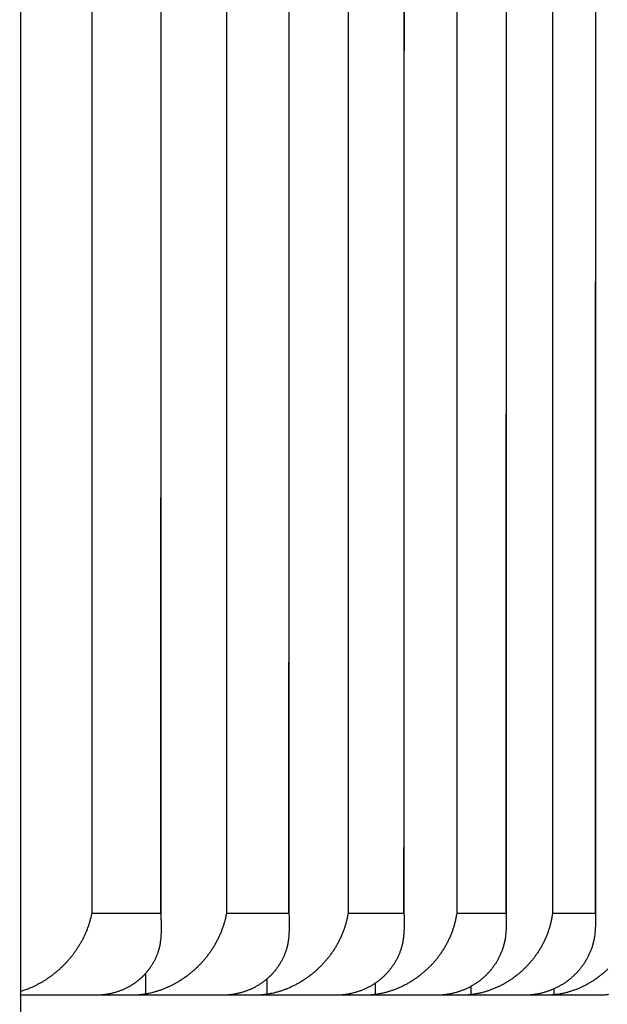
# Model space of a CAD drawing. Extents: x 42 to 1162, y 107 to 414.
# Drawn here: x 705 to 706, y 260 to 262 of the extents above; entities that cross this region are included whole.
import ezdxf

# ---------------------------------------------------------------- set-up
doc = ezdxf.new("R2010")
doc.units = 0
doc.header["$MEASUREMENT"] = 0
doc.header["$PDMODE"] = 2
doc.header["$PDSIZE"] = -0.01
doc.layers.add('1', color=7, linetype='Continuous')
doc.layers.add('204', color=7, linetype='Continuous')
doc.styles.get("Standard").update_dxf_attribs({"font": 'monotxt.shx'})
doc.dimstyles.new('DSTYLE1', dxfattribs={"dimtxt": 2.5, "dimasz": 3, "dimexe": 1, "dimexo": 1, "dimgap": 1, "dimtad": 1, "dimdec": 3, "dimrnd": 0.01, "dimzin": 11, "dimdsep": 46, "dimtxsty": 'STANDARD', "dimcen": 0.09, "dimadec": 0, "dimazin": 0, "dimtp": 0.1, "dimtm": 0.1, "dimtfac": 1, "dimtdec": 3, "dimtofl": 0, "dimtmove": 2, "dimatfit": 3, "dimfxl": 1, "dimtolj": 1, "dimtzin": 0, "dimarcsym": 0})
doc.dimstyles.new('DSTYLE6', dxfattribs={"dimtxt": 2.5, "dimasz": 3, "dimexe": 1, "dimexo": 1, "dimgap": 1, "dimtad": 1, "dimdec": 3, "dimrnd": 0.1, "dimzin": 11, "dimdsep": 46, "dimtxsty": 'STANDARD', "dimcen": 0.09, "dimadec": 0, "dimazin": 0, "dimtp": 0.1, "dimtm": 0.1, "dimtfac": 1, "dimtdec": 3, "dimtofl": 0, "dimtmove": 2, "dimatfit": 3, "dimfxl": 1, "dimtolj": 1, "dimtzin": 0, "dimarcsym": 0})

# ---------------------------------------------------------------- blocks, each defined once
blk = doc.blocks.new('*D84')
at = {"layer": '1', "color": 0, "linetype": 'Continuous', "lineweight": -2}
for p, q in [((631.1908, 271.2969), (631.1908, 188.5273)), ((710.9408, 232.8469), (710.9408, 188.5273)), ((634.1908, 189.5273), (707.9408, 189.5273))]:
    blk.add_line(p, q, dxfattribs=at)
at = {"layer": '1', "color": 0, "linetype": 'Continuous'}
for points in [[(634.1908, 190.0273), (634.1908, 189.0273), (631.1908, 189.5273)], [(707.9408, 190.0273), (707.9408, 189.0273), (710.9408, 189.5273)]]:
    blk.add_solid(points, dxfattribs=at)
at = {"layer": 'Defpoints', "color": 0, "linetype": 'Continuous'}
for p in [(631.1908, 272.2969), (710.9408, 233.8469), (710.9408, 189.5273)]:
    blk.add_point(p, dxfattribs=at)
at = {"layer": '1', "color": 0, "linetype": 'Continuous', "insert": (671.0658, 191.7773), "char_height": 2.5, "attachment_point": 5}
blk.add_mtext('\\A1;79.8', dxfattribs=at)
blk = doc.blocks.new('*D85')
at = {"layer": '1', "color": 0, "linetype": 'Continuous', "lineweight": -2}
for p, q in [((631.1908, 271.2969), (631.1908, 194.3827)), ((707.4408, 227.6319), (707.4408, 194.3827)), ((634.1908, 195.3827), (704.4408, 195.3827))]:
    blk.add_line(p, q, dxfattribs=at)
at = {"layer": '1', "color": 0, "linetype": 'Continuous'}
for points in [[(634.1908, 195.8827), (634.1908, 194.8827), (631.1908, 195.3827)], [(704.4408, 195.8827), (704.4408, 194.8827), (707.4408, 195.3827)]]:
    blk.add_solid(points, dxfattribs=at)
at = {"layer": 'Defpoints', "color": 0, "linetype": 'Continuous'}
for p in [(631.1908, 272.2969), (707.4408, 228.6319), (707.4408, 195.3827)]:
    blk.add_point(p, dxfattribs=at)
at = {"layer": '1', "color": 0, "linetype": 'Continuous', "insert": (669.3158, 197.6327), "char_height": 2.5, "attachment_point": 5}
blk.add_mtext('\\A1;76.3', dxfattribs=at)

msp = doc.modelspace()

# ---------------------------------------------------------------- linework, layer by layer
at = {"layer": '204', "color": 3, "linetype": 'Continuous'}
for p, q in [((705.1515, 273.19693), (705.1515, 260.29693)), ((705.31949, 273.19693), (705.31949, 260.29693)), ((705.47947, 273.19693), (705.47947, 260.29693)), ((705.63149, 273.19693), (705.63149, 260.29693)), ((705.77557, 273.19693), (705.77557, 260.29693)), ((705.91176, 273.19693), (705.91176, 260.29693)), ((706.04007, 273.19693), (706.04007, 260.29693)), ((706.16055, 273.19693), (706.16055, 260.29693)), ((706.27321, 273.19693), (706.27321, 260.29693)), ((706.37808, 273.19693), (706.37808, 260.29693)), ((705.1515, 260.29693), (705.31949, 260.29693)), ((705.47947, 260.29693), (705.63149, 260.29693)), ((705.77557, 260.29693), (705.91176, 260.29693)), ((706.04007, 260.29693), (706.16055, 260.29693)), ((706.27321, 260.29693), (706.37808, 260.29693)), ((705.2824, 260.14997), (705.2824, 260.09989)), ((705.57795, 260.1366), (705.57795, 260.09933)), ((705.84195, 260.12647), (705.84195, 260.09883)), ((706.07465, 260.11857), (706.07465, 260.09839)), ((706.27625, 260.11234), (706.27625, 260.09801)), ((705.15831, 260.09693), (704.97687, 260.09693)), ((705.2476, 260.09693), (705.15831, 260.09693)), ((705.46635, 260.09693), (705.2476, 260.09693)), ((705.54667, 260.09693), (705.46635, 260.09693)), ((705.74271, 260.09693), (705.54667, 260.09693)), ((705.81417, 260.09693), (705.74271, 260.09693)), ((705.98765, 260.09693), (705.81417, 260.09693)), ((706.05033, 260.09693), (705.98765, 260.09693)), ((706.2014, 260.09693), (706.05033, 260.09693)), ((706.25538, 260.09693), (706.2014, 260.09693)), ((706.38413, 260.09693), (706.25538, 260.09693))]:
    msp.add_line(p, q, dxfattribs=at)
for points in [[(707.00268, 271.90641, 0), (707.00268, 272.46518)], [(707.00261, 260.61913, 0.0000002), (707.00261, 260.9414, 0.0000002), (707.00262, 261.26368, 0.0000002), (707.00262, 261.58599, 0.0000002), (707.00263, 261.90831, 0.0000002), (707.00263, 262.23065, 0.0000002), (707.00264, 262.553, 0.0000002), (707.00264, 262.87538, 0.0000002), (707.00264, 263.19776, 0.0000002), (707.00265, 263.52017, 0.0000001), (707.00265, 263.84259, 0.0000001), (707.00265, 264.16502, 0.0000001), (707.00265, 264.48746, 0.0000001), (707.00266, 264.80992, 0.0000001), (707.00266, 265.1324, 0.0000001), (707.00266, 265.45488, 0.0000001), (707.00266, 265.77738, 0.0000001), (707.00266, 266.09989, 0.0000001), (707.00267, 266.4224, 0.0000001), (707.00267, 266.74493, 0.0000001), (707.00267, 267.06748, 0.0000001), (707.00267, 267.39002, 0.0000001), (707.00267, 267.71257, 0.0000001), (707.00267, 268.03515, 0.0000001), (707.00267, 268.35776, 0.0000001), (707.00267, 268.6803, 0.0000001), (707.00267, 269.00272, 0), (707.00268, 269.32548, 0), (707.00268, 269.64874, 0), (707.00268, 269.97069, 0), (707.00268, 270.29072, 0), (707.00268, 270.61591)], [(706.93907, 260.619, 0.0000005), (706.93908, 260.94111, 0.0000005), (706.93909, 261.26326, 0.0000005), (706.9391, 261.58543, 0.0000005), (706.93911, 261.90763, 0.0000005), (706.93912, 262.22987, 0.0000004), (706.93913, 262.55213, 0.0000004), (706.93914, 262.87441, 0.0000004), (706.93915, 263.19672, 0.0000004), (706.93916, 263.51906, 0.0000004), (706.93917, 263.84143, 0.0000004), (706.93917, 264.16381, 0.0000004), (706.93918, 264.48622, 0.0000003), (706.93919, 264.80865, 0.0000003), (706.93919, 265.1311, 0.0000003), (706.9392, 265.45358, 0.0000003), (706.9392, 265.77607, 0.0000003), (706.93921, 266.09858, 0.0000003), (706.93921, 266.42111, 0.0000003), (706.93921, 266.74366, 0.0000002), (706.93922, 267.06622, 0.0000002), (706.93922, 267.3888, 0.0000002), (706.93922, 267.71138, 0.0000002), (706.93923, 268.034, 0.0000002), (706.93923, 268.35666, 0.0000002), (706.93923, 268.67925, 0.0000002), (706.93923, 269.00173, 0.0000001), (706.93924, 269.32455, 0.0000001), (706.93924, 269.64787, 0.0000001), (706.93924, 269.96989, 0.0000001), (706.93924, 270.28999, 0.0000001), (706.93924, 270.61526, 0.0000001), (706.93924, 270.94813, 0.0000001), (706.93924, 271.26066, 0), (706.93924, 271.5432, 0), (706.93925, 271.90607)], [(704.97933, 254.47695, 0.0000004), (704.97933, 254.95695, 0.0000003), (704.97933, 255.43694, 0.0000004), (704.97932, 255.91694, 0.0000007), (704.97932, 256.39694, 0.0000009), (704.97932, 256.87694, 0.0000011), (704.97931, 257.35694, 0.0000012), (704.9793, 257.83694, 0.0000014), (704.97929, 258.31694, 0.0000016), (704.97927, 258.79694, 0.0000018), (704.97925, 259.27694, 0.000002), (704.97923, 259.75694, 0.0000022), (704.9792, 260.23694, 0.0000024), (704.97917, 260.71694, 0.0000026), (704.97913, 261.19693, 0.0000027), (704.97909, 261.67693, 0.0000029), (704.97904, 262.15693, 0.0000031), (704.97899, 262.63693, 0.0000033), (704.97892, 263.11693, 0.0000035), (704.97885, 263.59693, 0.0000037), (704.97878, 264.07694, 0.0000039), (704.97869, 264.55693, 0.0000041), (704.9786, 265.03692, 0.0000043), (704.9785, 265.51693, 0.0000045), (704.97839, 265.997, 0.0000046), (704.97828, 266.47693, 0.0000048), (704.97815, 266.95669, 0.000005), (704.97801, 267.43693, 0.0000053), (704.97786, 267.91791, 0.0000053), (704.9777, 268.39693, 0.0000051), (704.97754, 268.8731, 0.0000059)], [(706.56493, 270.94642, 0.0000024), (706.56489, 271.25917, 0.0000008), (706.56485, 271.54192, 0.0000034)], [(706.56469, 272.46442, 0.0000028), (706.56455, 273.19694, 0.0000015)], [(704.97696, 270.31693, 0.0000016), (704.97678, 270.7372, 0.0000086)], [(706.37855, 271.25867, 0.0000011), (706.37849, 271.54149, 0.0000047)], [(706.37827, 272.46423, 0.000004), (706.37807, 273.19694, 0.0000021)], [(706.16118, 271.25818, 0.0000015), (706.1611, 271.54107, 0.0000062)], [(704.97607, 272.10825, 0.0000077), (704.97546, 273.19694, 0.000004)], [(706.1608, 272.46403, 0.0000052), (706.16055, 273.19694, 0.0000028)], [(705.91268, 270.94471, 0.0000056), (705.91258, 271.25768, 0.0000019), (705.91248, 271.54064, 0.0000079)], [(706.56461, 260.61851, 0.0000026), (706.56467, 260.94017, 0.0000026), (706.56473, 261.2619, 0.0000026), (706.56479, 261.5837, 0.0000026), (706.56484, 261.90556, 0.0000026), (706.56489, 262.22748, 0.0000026), (706.56493, 262.54946, 0.0000026), (706.56498, 262.87149, 0.0000026), (706.56501, 263.19359, 0.0000026), (706.56505, 263.51574, 0.0000026), (706.56508, 263.83794, 0.0000026), (706.56511, 264.16019, 0.0000026), (706.56513, 264.4825, 0.0000026), (706.56516, 264.80485, 0.0000026), (706.56518, 265.12724, 0.0000026), (706.56519, 265.44969, 0.0000026), (706.5652, 265.77217, 0.0000026), (706.56521, 266.09469, 0.0000026), (706.56522, 266.41726, 0.0000026), (706.56522, 266.73986, 0.0000026), (706.56522, 267.0625, 0.0000026), (706.56521, 267.38516, 0.0000026), (706.5652, 267.70785, 0.0000026), (706.56519, 268.03059, 0.0000026), (706.56518, 268.3534, 0.0000026), (706.56516, 268.67614, 0.0000026), (706.56513, 268.99878, 0.0000026), (706.56511, 269.32178, 0.0000026), (706.56508, 269.64529, 0.0000026), (706.56505, 269.96751, 0.0000024), (706.56501, 270.28782, 0.0000026), (706.56498, 270.61331, 0.0000031)], [(706.37807, 260.29692), (706.37816, 260.61835, 0.0000036), (706.37825, 260.93986, 0.0000036), (706.37833, 261.26145, 0.0000036), (706.37841, 261.58312, 0.0000036), (706.37848, 261.90486, 0.0000036), (706.37855, 262.22668, 0.0000036), (706.37861, 262.54857, 0.0000036), (706.37867, 262.87052, 0.0000036), (706.37873, 263.19254, 0.0000036), (706.37878, 263.51463, 0.0000036), (706.37882, 263.83678, 0.0000036), (706.37886, 264.15899, 0.0000036), (706.3789, 264.48126, 0.0000036), (706.37893, 264.80358, 0.0000036), (706.37895, 265.12596, 0.0000036), (706.37897, 265.44839, 0.0000036), (706.37899, 265.77087, 0.0000036), (706.379, 266.0934, 0.0000036), (706.37901, 266.41597, 0.0000036), (706.37901, 266.73859, 0.0000036), (706.37901, 267.06125, 0.0000036), (706.379, 267.38395, 0.0000036), (706.37899, 267.70668, 0.0000036), (706.37897, 268.02946, 0.0000036), (706.37895, 268.35231, 0.0000036), (706.37893, 268.6751, 0.0000036), (706.3789, 268.9978, 0.0000036), (706.37886, 269.32086, 0.0000037)], [(706.16055, 260.29692), (706.16067, 260.61819, 0.0000048), (706.16078, 260.93955, 0.0000048), (706.16089, 261.261, 0.0000048), (706.16099, 261.58254, 0.0000048), (706.16109, 261.90417, 0.0000048), (706.16118, 262.22588, 0.0000048), (706.16126, 262.54768, 0.0000048), (706.16134, 262.86955, 0.0000048), (706.16141, 263.1915, 0.0000048), (706.16148, 263.51352, 0.0000048), (706.16154, 263.83562, 0.0000048), (706.16159, 264.15778, 0.0000048), (706.16163, 264.48001, 0.0000048), (706.16167, 264.80231, 0.0000048), (706.16171, 265.12467, 0.0000048), (706.16174, 265.44709, 0.0000048), (706.16176, 265.76957, 0.0000048), (706.16177, 266.0921, 0.0000048), (706.16178, 266.41469, 0.0000048), (706.16179, 266.73732, 0.0000048), (706.16178, 267.06001, 0.0000048), (706.16177, 267.38274, 0.0000048), (706.16176, 267.7055, 0.0000048)], [(705.91177, 260.29692), (705.91193, 260.61803, 0.0000062), (705.91207, 260.93924, 0.0000061), (705.91221, 261.26055, 0.0000061), (705.91234, 261.58196, 0.0000061), (705.91246, 261.90348, 0.0000061), (705.91258, 262.22508, 0.0000061), (705.91268, 262.54679, 0.0000061), (705.91278, 262.86857, 0.0000061), (705.91287, 263.19045, 0.0000061), (705.91296, 263.51241, 0.0000061), (705.91303, 263.83445, 0.0000061), (705.9131, 264.15658, 0.0000061), (705.91316, 264.47877, 0.0000061), (705.91321, 264.80104, 0.0000061), (705.91325, 265.12339, 0.0000061), (705.91329, 265.44579, 0.0000061), (705.91331, 265.76827, 0.0000061), (705.91333, 266.09081, 0.0000061), (705.91335, 266.4134, 0.0000061), (705.91335, 266.73606, 0.0000061)], [(705.63148, 260.29692), (705.63167, 260.61786, 0.0000078), (705.63185, 260.93892, 0.0000078), (705.63203, 261.2601, 0.0000078), (705.63219, 261.58139, 0.0000078), (705.63235, 261.90279, 0.0000077), (705.63249, 262.22429, 0.0000077), (705.63263, 262.5459, 0.0000077), (705.63275, 262.8676, 0.0000077), (705.63286, 263.18941, 0.0000077), (705.63297, 263.5113, 0.0000077), (705.63306, 263.83329, 0.0000077), (705.63315, 264.15537, 0.0000077), (705.63322, 264.47753, 0.0000077), (705.63329, 264.79978, 0.0000077), (705.63334, 265.1221, 0.0000077), (705.63339, 265.4445, 0.0000077), (705.63342, 265.76697, 0.0000077)], [(705.3195, 260.29692), (705.31974, 260.6177, 0.0000094), (705.31996, 260.93861, 0.0000094), (705.32017, 261.25965, 0.0000094), (705.32037, 261.58081, 0.0000094), (705.32056, 261.90209, 0.0000094), (705.32073, 262.22349, 0.0000094), (705.32089, 262.54501, 0.0000094), (705.32104, 262.86663, 0.0000094), (705.32118, 263.18836, 0.0000093), (705.32131, 263.51019, 0.0000093), (705.32142, 263.83213, 0.0000093), (705.32153, 264.15416, 0.0000093), (705.32162, 264.47629, 0.0000093), (705.32169, 264.79851, 0.0000093), (705.32176, 265.12081, 0.0000093)], [(705.15148, 260.29692), (705.15071, 260.29302, -0.0044836), (705.14988, 260.28914, -0.0045281), (705.14897, 260.28529, -0.0045187), (705.148, 260.28146, -0.0044509), (705.14696, 260.27765, -0.0044053), (705.14586, 260.27387, -0.0043647), (705.14469, 260.27011, -0.0043273), (705.14346, 260.26638, -0.00428), (705.14217, 260.26267, -0.0042406), (705.14081, 260.25899, -0.0041956), (705.1394, 260.25534, -0.0041572), (705.13792, 260.25171, -0.0041127), (705.13639, 260.24811, -0.004075), (705.1348, 260.24455, -0.0040318), (705.13316, 260.24101, -0.0039956), (705.13146, 260.2375, -0.0039546), (705.12971, 260.23402, -0.0039191), (705.1279, 260.23057, -0.0038777), (705.12604, 260.22716, -0.0038477), (705.12414, 260.22377, -0.0038185), (705.12218, 260.22042, -0.0038013), (705.12017, 260.21711, -0.0037888), (705.11812, 260.21382, -0.0037776), (705.11601, 260.21057, -0.0037629), (705.11386, 260.20736, -0.0037514), (705.11166, 260.20418, -0.0037381), (705.10942, 260.20103, -0.0037272), (705.10713, 260.19792, -0.0037146), (705.1048, 260.19485, -0.0037044), (705.10242, 260.19181, -0.0036926), (705.1, 260.18881, -0.0036831), (705.09753, 260.18585, -0.0036723), (705.09503, 260.18293, -0.0036637), (705.09248, 260.18004, -0.0036539), (705.08989, 260.17719, -0.0036462), (705.08726, 260.17438, -0.0036375), (705.08459, 260.17162, -0.0036307), (705.08188, 260.16889, -0.0036231), (705.07913, 260.1662, -0.0036178), (705.07634, 260.16355, -0.0036134), (705.07352, 260.16095, -0.0036114), (705.07066, 260.15839, -0.0036105), (705.06777, 260.15587, -0.0036116), (705.06484, 260.15339, -0.0036136), (705.06188, 260.15096, -0.0036177), (705.05888, 260.14857, -0.003623), (705.05585, 260.14623, -0.0036299), (705.05279, 260.14394, -0.0036383), (705.0497, 260.14169, -0.0036484), (705.04658, 260.13949, -0.0036606), (705.04344, 260.13734, -0.0036729), (705.04026, 260.13524, -0.0036859), (705.03706, 260.13319, -0.0037044), (705.03383, 260.13119, -0.003729), (705.03057, 260.12924, -0.0037389), (705.0273, 260.12734, -0.0037381), (705.024, 260.1255, -0.0037912), (705.02067, 260.12371, -0.0038894), (705.01731, 260.12197, -0.0037937), (705.01395, 260.12028, -0.0035486), (705.01059, 260.11867, -0.0039238), (705.00716, 260.11708, -0.0046923), (705.00362, 260.11553, -0.0035772), (705.00029, 260.1141, -0.0012295), (704.99727, 260.11284, -0.0050653), (704.99336, 260.11135, -0.0088017), (704.9873, 260.10922, -0.0043352), (704.97934, 260.10653, -0.0023023)], [(705.3195, 260.29692), (705.31997, 260.28703, -0.002777), (705.32031, 260.27778, -0.0032239), (705.32049, 260.26922, -0.0037139), (705.32054, 260.26128, -0.0041167), (705.32046, 260.25392, -0.0046206), (705.32024, 260.2471, -0.0051551), (705.31991, 260.24078, -0.0057767), (705.31945, 260.23492, -0.0063364), (705.31889, 260.22948, -0.0069744), (705.31821, 260.22443, -0.0074966), (705.31743, 260.21972, -0.0080417), (705.31655, 260.21531, -0.0083467), (705.31557, 260.21118, -0.0085993), (705.3145, 260.20726, -0.0085004), (705.31335, 260.20353, -0.0082395), (705.31212, 260.19995, -0.007491), (705.31081, 260.19648, -0.0067642), (705.30943, 260.19308, -0.0058627), (705.30798, 260.18972, -0.0054804), (705.30646, 260.18642, -0.0056312), (705.30487, 260.18317, -0.0057095), (705.30322, 260.17996, -0.0057026), (705.3015, 260.17681, -0.0057175), (705.29972, 260.17371, -0.005747), (705.29787, 260.17066, -0.0057711), (705.29595, 260.16766, -0.0057831), (705.29397, 260.16472, -0.0057963), (705.29193, 260.16182, -0.0058052), (705.28982, 260.15898, -0.0058127), (705.28765, 260.15619, -0.0058144), (705.28541, 260.15346, -0.0058147), (705.28312, 260.15078, -0.0058104), (705.28076, 260.14816, -0.0058038), (705.27834, 260.14559, -0.0057924), (705.27586, 260.14308, -0.0057805), (705.27332, 260.14062, -0.0057692), (705.27072, 260.13822, -0.0057591), (705.26806, 260.13587, -0.0057539), (705.26535, 260.13359, -0.005747), (705.26257, 260.13136, -0.0057419), (705.25975, 260.1292, -0.0057352), (705.25687, 260.1271, -0.0057319), (705.25393, 260.12506, -0.0057259), (705.25094, 260.12308, -0.0057237), (705.2479, 260.12117, -0.0057182), (705.24481, 260.11933, -0.0057171), (705.24167, 260.11755, -0.005712), (705.23848, 260.11584, -0.0057117), (705.23525, 260.1142, -0.0057067), (705.23196, 260.11263, -0.0057068), (705.22863, 260.11113, -0.0057019), (705.22526, 260.1097, -0.0057037), (705.22184, 260.10834, -0.0056879), (705.21838, 260.10706, -0.0056633), (705.21487, 260.10585, -0.0056078), (705.21133, 260.10471, -0.00553), (705.20775, 260.10366, -0.0055355), (705.20413, 260.10267, -0.0056102), (705.20046, 260.10177, -0.0054109), (705.19678, 260.10093, -0.0050184), (705.19309, 260.10018, -0.0055096), (705.18931, 260.09951, -0.006537), (705.1854, 260.09891, -0.0049142), (705.18171, 260.09839, -0.0016459), (705.17836, 260.09796, -0.0069153), (705.174, 260.09759, -0.0118052), (705.16722, 260.09725, -0.0056902), (705.15831, 260.09695, -0.0029852)], [(705.47949, 260.29692), (705.4787, 260.29259, -0.0049822), (705.47782, 260.28828, -0.0050393), (705.47687, 260.284, -0.0050314), (705.47582, 260.27975, -0.0049532), (705.4747, 260.27553, -0.0049015), (705.4735, 260.27134, -0.0048556), (705.47221, 260.26719, -0.0048136), (705.47085, 260.26306, -0.0047597), (705.46941, 260.25897, -0.0047151), (705.4679, 260.25491, -0.0046639), (705.46631, 260.25088, -0.0046205), (705.46466, 260.24689, -0.0045699), (705.46293, 260.24294, -0.0045277), (705.46113, 260.23902, -0.0044794), (705.45927, 260.23514, -0.0044383), (705.45734, 260.2313, -0.0043904), (705.45534, 260.2275, -0.0043539), (705.45328, 260.22373, -0.0043157), (705.45116, 260.22001, -0.0042939), (705.44898, 260.21633, -0.004279), (705.44673, 260.21269, -0.0042661), (705.44443, 260.20909, -0.0042491), (705.44206, 260.20554, -0.0042357), (705.43964, 260.20203, -0.0042202), (705.43716, 260.19856, -0.0042077), (705.43463, 260.19514, -0.004193), (705.43204, 260.19176, -0.0041812), (705.42939, 260.18843, -0.0041676), (705.42669, 260.18514, -0.0041567), (705.42394, 260.1819, -0.0041444), (705.42113, 260.17871, -0.0041345), (705.41828, 260.17557, -0.0041235), (705.41537, 260.17247, -0.0041148), (705.41241, 260.16943, -0.0041052), (705.40941, 260.16644, -0.0040977), (705.40635, 260.16349, -0.0040904), (705.40325, 260.1606, -0.004086), (705.4001, 260.15776, -0.0040832), (705.39691, 260.15497, -0.0040833), (705.39368, 260.15224, -0.0040849), (705.3904, 260.14956, -0.004089), (705.38708, 260.14694, -0.0040951), (705.38372, 260.14438, -0.0041035), (705.38032, 260.14187, -0.004114), (705.37689, 260.13943, -0.0041266), (705.37342, 260.13704, -0.0041417), (705.36991, 260.13472, -0.0041585), (705.36637, 260.13245, -0.0041781), (705.36279, 260.13025, -0.0041992), (705.35919, 260.12812, -0.0042233), (705.35555, 260.12604, -0.0042485), (705.35189, 260.12404, -0.0042774), (705.34819, 260.1221, -0.0043011), (705.34447, 260.12023, -0.0043196), (705.34072, 260.11842, -0.0043193), (705.33695, 260.11668, -0.0043004), (705.33316, 260.11502, -0.0043488), (705.32935, 260.11342, -0.0044508), (705.3255, 260.11189, -0.0043411), (705.32166, 260.11044, -0.0040683), (705.31782, 260.10906, -0.0045101), (705.3139, 260.10774, -0.0054102), (705.30988, 260.10647, -0.0041286), (705.30609, 260.10533, -0.0014083), (705.30265, 260.10433, -0.0058718), (705.29822, 260.10321, -0.0102515), (705.29138, 260.10171, -0.0050574), (705.2824, 260.09987, -0.0026849)], [(705.63148, 260.29692), (705.63186, 260.2875, -0.0029188), (705.6321, 260.27866, -0.0033658), (705.63221, 260.27045, -0.0038499), (705.63219, 260.26281, -0.0042412), (705.63204, 260.2557, -0.0047261), (705.63177, 260.24907, -0.0052339), (705.63138, 260.2429, -0.0058166), (705.63088, 260.23716, -0.0063305), (705.63027, 260.2318, -0.0069084), (705.62955, 260.2268, -0.007369), (705.62872, 260.22211, -0.0078425), (705.62781, 260.2177, -0.0080916), (705.62679, 260.21354, -0.0082919), (705.62569, 260.20958, -0.0081797), (705.62451, 260.2058, -0.0079304), (705.62324, 260.20216, -0.0072582), (705.6219, 260.19862, -0.0066148), (705.62048, 260.19515, -0.0058214), (705.61899, 260.19173, -0.0054871), (705.61744, 260.18836, -0.0056217), (705.61581, 260.18505, -0.0056926), (705.61412, 260.18178, -0.0056876), (705.61236, 260.17856, -0.0057019), (705.61053, 260.1754, -0.0057283), (705.60864, 260.17229, -0.0057501), (705.60667, 260.16923, -0.0057604), (705.60465, 260.16622, -0.0057718), (705.60255, 260.16327, -0.0057788), (705.6004, 260.16037, -0.0057845), (705.59817, 260.15753, -0.0057845), (705.59589, 260.15474, -0.0057833), (705.59354, 260.152, -0.0057775), (705.59113, 260.14932, -0.0057695), (705.58865, 260.1467, -0.0057567), (705.58612, 260.14413, -0.0057438), (705.58352, 260.14162, -0.0057321), (705.58087, 260.13917, -0.0057221), (705.57815, 260.13677, -0.0057176), (705.57538, 260.13444, -0.0057115), (705.57255, 260.13216, -0.0057074), (705.56966, 260.12995, -0.0057019), (705.56671, 260.1278, -0.0057), (705.56372, 260.12572, -0.0056957), (705.56067, 260.1237, -0.0056952), (705.55756, 260.12174, -0.0056917), (705.55441, 260.11986, -0.0056928), (705.55121, 260.11804, -0.00569), (705.54795, 260.11629, -0.0056923), (705.54465, 260.11461, -0.0056898), (705.5413, 260.113, -0.0056928), (705.53791, 260.11146, -0.0056908), (705.53447, 260.11, -0.0056959), (705.53098, 260.10861, -0.0056829), (705.52745, 260.1073, -0.0056609), (705.52388, 260.10606, -0.0056078), (705.52027, 260.1049, -0.0055324), (705.51662, 260.10382, -0.0055406), (705.51294, 260.10281, -0.0056182), (705.50921, 260.10188, -0.0054216), (705.50546, 260.10103, -0.0050307), (705.5017, 260.10026, -0.0055263), (705.49785, 260.09957, -0.0065614), (705.49387, 260.09895, -0.0049356), (705.49012, 260.09842, -0.0016528), (705.48671, 260.09798, -0.0069511), (705.48229, 260.0976, -0.0118818), (705.4754, 260.09726, -0.0057328), (705.46634, 260.09695, -0.0030087)], [(705.77558, 260.29692), (705.77486, 260.29253, -0.0050908), (705.77405, 260.28817, -0.005153), (705.77315, 260.28384, -0.0051479), (705.77216, 260.27954, -0.0050697), (705.77109, 260.27527, -0.0050189), (705.76994, 260.27103, -0.0049739), (705.7687, 260.26682, -0.0049329), (705.76738, 260.26264, -0.0048793), (705.76599, 260.2585, -0.0048353), (705.76452, 260.25439, -0.0047842), (705.76297, 260.25032, -0.0047412), (705.76134, 260.24629, -0.0046906), (705.75965, 260.24229, -0.0046486), (705.75788, 260.23833, -0.0046001), (705.75604, 260.2344, -0.0045591), (705.75413, 260.23052, -0.0045108), (705.75216, 260.22668, -0.0044744), (705.75012, 260.22288, -0.0044363), (705.74802, 260.21912, -0.0044155), (705.74585, 260.2154, -0.004402), (705.74362, 260.21172, -0.0043903), (705.74133, 260.20809, -0.0043743), (705.73897, 260.2045, -0.004362), (705.73656, 260.20096, -0.0043474), (705.73408, 260.19746, -0.0043357), (705.73155, 260.19401, -0.0043217), (705.72896, 260.19061, -0.0043106), (705.72631, 260.18725, -0.0042976), (705.72361, 260.18394, -0.0042872), (705.72085, 260.18068, -0.0042753), (705.71803, 260.17747, -0.0042657), (705.71517, 260.17431, -0.0042549), (705.71225, 260.17119, -0.0042465), (705.70927, 260.16813, -0.0042373), (705.70625, 260.16512, -0.0042292), (705.70318, 260.16217, -0.0042205), (705.70005, 260.15926, -0.0042142), (705.69688, 260.15641, -0.0042088), (705.69367, 260.15362, -0.0042067), (705.69041, 260.15088, -0.0042062), (705.6871, 260.1482, -0.0042086), (705.68375, 260.14558, -0.004213), (705.68036, 260.14301, -0.0042199), (705.67693, 260.14051, -0.0042291), (705.67346, 260.13807, -0.0042407), (705.66995, 260.13568, -0.0042548), (705.66641, 260.13337, -0.0042709), (705.66283, 260.13111, -0.0042899), (705.65922, 260.12892, -0.0043106), (705.65558, 260.1268, -0.0043345), (705.6519, 260.12475, -0.0043598), (705.6482, 260.12276, -0.0043889), (705.64446, 260.12084, -0.0044128), (705.6407, 260.11899, -0.0044316), (705.63691, 260.11721, -0.0044312), (705.6331, 260.1155, -0.0044116), (705.62926, 260.11386, -0.0044613), (705.62541, 260.1123, -0.0045659), (705.62152, 260.11081, -0.0044532), (705.61763, 260.10939, -0.0041732), (705.61375, 260.10805, -0.0046266), (705.60979, 260.10677, -0.0055503), (705.60572, 260.10555, -0.004235), (705.60189, 260.10445, -0.0014434), (705.59842, 260.10349, -0.006024), (705.59394, 260.10243, -0.0105178), (705.58702, 260.10103, -0.0051875), (705.57795, 260.09933, -0.0027532)], [(705.91177, 260.29692), (705.91206, 260.28796, -0.0030658), (705.91223, 260.27954, -0.0035093), (705.91226, 260.27169, -0.0039827), (705.91217, 260.26433, -0.0043588), (705.91196, 260.25747, -0.0048201), (705.91163, 260.25104, -0.0052966), (705.91118, 260.24503, -0.0058355), (705.91063, 260.2394, -0.0063007), (705.90997, 260.23413, -0.0068168), (705.90921, 260.22917, -0.0072168), (705.90835, 260.2245, -0.0076221), (705.90739, 260.22009, -0.0078211), (705.90634, 260.2159, -0.0079765), (705.90521, 260.21191, -0.007858), (705.90399, 260.20808, -0.0076258), (705.90268, 260.20437, -0.0070313), (705.90131, 260.20077, -0.00647), (705.89985, 260.19723, -0.0057811), (705.89833, 260.19375, -0.0054929), (705.89674, 260.19031, -0.0056118), (705.89507, 260.18693, -0.0056756), (705.89334, 260.1836, -0.0056722), (705.89153, 260.18032, -0.005686), (705.88966, 260.17709, -0.0057092), (705.88772, 260.17392, -0.0057287), (705.88571, 260.1708, -0.0057373), (705.88364, 260.16773, -0.005747), (705.8815, 260.16472, -0.005752), (705.87929, 260.16176, -0.005756), (705.87702, 260.15886, -0.0057543), (705.87468, 260.15601, -0.0057516), (705.87228, 260.15322, -0.0057443), (705.86981, 260.15049, -0.0057349), (705.86728, 260.14781, -0.0057206), (705.86469, 260.14519, -0.0057069), (705.86204, 260.14262, -0.0056947), (705.85933, 260.14012, -0.0056849), (705.85655, 260.13767, -0.005681), (705.85372, 260.13529, -0.0056758), (705.85083, 260.13297, -0.0056727), (705.84788, 260.13071, -0.0056683), (705.84488, 260.12851, -0.0056678), (705.84182, 260.12638, -0.005665), (705.83871, 260.12431, -0.0056664), (705.83554, 260.12232, -0.0056649), (705.83232, 260.12039, -0.0056681), (705.82905, 260.11853, -0.0056676), (705.82574, 260.11674, -0.0056724), (705.82237, 260.11502, -0.0056726), (705.81896, 260.11338, -0.0056783), (705.81549, 260.11181, -0.0056793), (705.81199, 260.11031, -0.0056875), (705.80844, 260.10889, -0.0056774), (705.80484, 260.10755, -0.005658), (705.8012, 260.10628, -0.0056077), (705.79753, 260.10509, -0.0055348), (705.79382, 260.10398, -0.0055457), (705.79006, 260.10295, -0.0056263), (705.78626, 260.102, -0.0054324), (705.78245, 260.10113, -0.0050433), (705.77863, 260.10034, -0.0055432), (705.77471, 260.09963, -0.0065861), (705.77067, 260.099, -0.0049573), (705.76685, 260.09846, -0.0016598), (705.76339, 260.09801, -0.0069873), (705.75889, 260.09762, -0.0119588), (705.75189, 260.09726, -0.0057755), (705.7427, 260.09695, -0.0030321)], [(706.04008, 260.29692), (706.03942, 260.29248, -0.0051958), (706.03867, 260.28806, -0.0052635), (706.03783, 260.28368, -0.0052616), (706.0369, 260.27932, -0.0051836), (706.03589, 260.275, -0.005134), (706.03478, 260.27071, -0.00509), (706.0336, 260.26645, -0.0050502), (706.03233, 260.26223, -0.004997), (706.03097, 260.25804, -0.0049538), (706.02954, 260.25388, -0.0049029), (706.02803, 260.24977, -0.0048604), (706.02645, 260.24569, -0.0048096), (706.02478, 260.24164, -0.0047679), (706.02305, 260.23764, -0.0047193), (706.02124, 260.23368, -0.0046782), (706.01936, 260.22975, -0.0046296), (706.0174, 260.22587, -0.0045933), (706.01539, 260.22203, -0.0045551), (706.0133, 260.21823, -0.0045353), (706.01115, 260.21448, -0.0045233), (706.00893, 260.21077, -0.004513), (706.00665, 260.2071, -0.0044981), (706.00431, 260.20348, -0.0044869), (706.0019, 260.19991, -0.0044732), (705.99944, 260.19638, -0.0044624), (705.99691, 260.19291, -0.0044491), (705.99432, 260.18947, -0.0044386), (705.99167, 260.18609, -0.0044261), (705.98896, 260.18276, -0.0044161), (705.9862, 260.17948, -0.0044045), (705.98338, 260.17624, -0.0043951), (705.9805, 260.17306, -0.0043843), (705.97757, 260.16993, -0.0043759), (705.97458, 260.16686, -0.0043668), (705.97155, 260.16383, -0.0043582), (705.96845, 260.16086, -0.0043485), (705.96531, 260.15795, -0.0043408), (705.96212, 260.15509, -0.0043338), (705.95888, 260.15228, -0.0043304), (705.95559, 260.14954, -0.0043289), (705.95226, 260.14685, -0.0043304), (705.94888, 260.14423, -0.0043341), (705.94546, 260.14166, -0.0043406), (705.942, 260.13916, -0.0043496), (705.9385, 260.13672, -0.0043611), (705.93496, 260.13435, -0.0043753), (705.93138, 260.13204, -0.0043917), (705.92777, 260.12979, -0.0044113), (705.92412, 260.12762, -0.0044327), (705.92043, 260.12551, -0.0044575), (705.91672, 260.12347, -0.0044839), (705.91297, 260.1215, -0.0045147), (705.9092, 260.1196, -0.0045389), (705.90539, 260.11778, -0.0045562), (705.90156, 260.11603, -0.0045535), (705.89771, 260.11435, -0.0045304), (705.89383, 260.11274, -0.0045784), (705.88993, 260.11121, -0.0046824), (705.886, 260.10975, -0.0045642), (705.88207, 260.10837, -0.0042749), (705.87814, 260.10707, -0.0047351), (705.87414, 260.10584, -0.0056744), (705.87002, 260.10467, -0.004328), (705.86615, 260.10361, -0.0014782), (705.86264, 260.1027, -0.0061474), (705.85811, 260.1017, -0.0107174), (705.85111, 260.10039, -0.0052818), (705.84194, 260.09882, -0.0028028)], [(706.16055, 260.29692), (706.16076, 260.28843, -0.0032396), (706.16086, 260.28042, -0.0036784), (706.16083, 260.27292, -0.0041388), (706.16068, 260.26586, -0.004496), (706.16041, 260.25924, -0.0049302), (706.16003, 260.25301, -0.0053719), (706.15954, 260.24716, -0.0058641), (706.15894, 260.24164, -0.0062787), (706.15824, 260.23645, -0.0067323), (706.15744, 260.23154, -0.007073), (706.15654, 260.22689, -0.0074131), (706.15555, 260.22248, -0.007566), (706.15446, 260.21827, -0.0076811), (706.15329, 260.21423, -0.0075588), (706.15204, 260.21035, -0.007344), (706.1507, 260.20659, -0.0068219), (706.14929, 260.20292, -0.0063362), (706.1478, 260.19931, -0.0057431), (706.14624, 260.19576, -0.0054973), (706.1446, 260.19226, -0.0056015), (706.1429, 260.18881, -0.0056585), (706.14112, 260.18542, -0.0056565), (706.13928, 260.18207, -0.0056695), (706.13736, 260.17878, -0.0056898), (706.13537, 260.17555, -0.005707), (706.13332, 260.17237, -0.0057138), (706.1312, 260.16924, -0.0057218), (706.12901, 260.16617, -0.0057249), (706.12675, 260.16316, -0.0057272), (706.12443, 260.1602, -0.0057238), (706.12204, 260.15729, -0.0057195), (706.11958, 260.15445, -0.0057107), (706.11706, 260.15166, -0.0057), (706.11448, 260.14892, -0.0056843), (706.11183, 260.14625, -0.0056697), (706.10912, 260.14363, -0.005657), (706.10635, 260.14108, -0.0056473), (706.10352, 260.13858, -0.0056442), (706.10063, 260.13614, -0.0056397), (706.09768, 260.13377, -0.0056376), (706.09467, 260.13146, -0.0056344), (706.0916, 260.12922, -0.0056353), (706.08848, 260.12704, -0.0056341), (706.08531, 260.12493, -0.0056372), (706.08208, 260.12289, -0.0056376), (706.0788, 260.12092, -0.0056429), (706.07547, 260.11902, -0.0056448), (706.07208, 260.11719, -0.005652), (706.06865, 260.11544, -0.0056548), (706.06517, 260.11375, -0.0056633), (706.06165, 260.11215, -0.0056673), (706.05807, 260.11062, -0.0056787), (706.05446, 260.10917, -0.0056714), (706.0508, 260.10779, -0.0056543), (706.04709, 260.1065, -0.0056064), (706.04335, 260.10528, -0.0055358), (706.03957, 260.10415, -0.0055494), (706.03575, 260.10309, -0.0056328), (706.03189, 260.10212, -0.0054417), (706.02801, 260.10123, -0.0050546), (706.02413, 260.10042, -0.005559), (706.02015, 260.09969, -0.0066097), (706.01604, 260.09905, -0.0049787), (706.01216, 260.0985, -0.0016669), (706.00864, 260.09803, -0.0070234), (706.00408, 260.09763, -0.0120387), (705.99698, 260.09727, -0.0058211), (705.98765, 260.09695, -0.0030575)], [(706.27321, 260.29692), (706.27262, 260.29242, -0.0052975), (706.27194, 260.28795, -0.0053711), (706.27116, 260.28352, -0.0053726), (706.27029, 260.27911, -0.0052951), (706.26933, 260.27474, -0.0052469), (706.26828, 260.27039, -0.0052043), (706.26714, 260.26609, -0.0051659), (706.26592, 260.26181, -0.0051133), (706.26461, 260.25758, -0.0050711), (706.26322, 260.25338, -0.0050206), (706.26175, 260.24921, -0.0049788), (706.2602, 260.24509, -0.0049282), (706.25857, 260.241, -0.0048869), (706.25687, 260.23695, -0.0048383), (706.25509, 260.23295, -0.0047975), (706.25324, 260.22898, -0.0047485), (706.25131, 260.22506, -0.0047125), (706.24932, 260.22118, -0.0046745), (706.24725, 260.21735, -0.0046559), (706.24512, 260.21356, -0.0046458), (706.24292, 260.20982, -0.0046372), (706.24065, 260.20612, -0.0046237), (706.23832, 260.20247, -0.0046138), (706.23592, 260.19887, -0.0046013), (706.23346, 260.19531, -0.0045915), (706.23094, 260.19181, -0.0045792), (706.22835, 260.18835, -0.0045694), (706.2257, 260.18494, -0.0045576), (706.223, 260.18159, -0.0045481), (706.22023, 260.17828, -0.004537), (706.2174, 260.17503, -0.0045278), (706.21452, 260.17183, -0.0045172), (706.21157, 260.16868, -0.0045088), (706.20858, 260.16559, -0.0044998), (706.20552, 260.16255, -0.0044906), (706.20241, 260.15957, -0.0044797), (706.19925, 260.15664, -0.0044705), (706.19604, 260.15377, -0.0044615), (706.19278, 260.15097, -0.0044566), (706.18946, 260.14821, -0.0044539), (706.1861, 260.14553, -0.0044544), (706.1827, 260.1429, -0.0044573), (706.17925, 260.14033, -0.0044632), (706.17576, 260.13783, -0.0044718), (706.17222, 260.1354, -0.0044831), (706.16865, 260.13303, -0.0044975), (706.16503, 260.13073, -0.0045141), (706.16138, 260.12849, -0.0045343), (706.1577, 260.12633, -0.0045564), (706.15398, 260.12424, -0.0045821), (706.15022, 260.12222, -0.0046097), (706.14644, 260.12027, -0.0046422), (706.14262, 260.1184, -0.0046667), (706.13878, 260.1166, -0.0046829), (706.1349, 260.11488, -0.0046783), (706.13101, 260.11323, -0.0046521), (706.12709, 260.11166, -0.0046991), (706.12314, 260.11016, -0.0048032), (706.11917, 260.10874, -0.00468), (706.1152, 260.1074, -0.0043816), (706.11123, 260.10615, -0.0048503), (706.10718, 260.10496, -0.0058083), (706.10302, 260.10384, -0.004429), (706.0991, 260.10283, -0.0015147), (706.09555, 260.10196, -0.0062849), (706.09098, 260.10103, -0.0109472), (706.08391, 260.09982, -0.0053925), (706.07464, 260.09839, -0.0028611)], [(706.37807, 260.29692), (706.37822, 260.2889, -0.0034342), (706.37826, 260.28131, -0.0038648), (706.37817, 260.27415, -0.0043071), (706.37796, 260.26739, -0.0046406), (706.37765, 260.26101, -0.0050423), (706.37722, 260.25498, -0.0054446), (706.37668, 260.24928, -0.0058858), (706.37605, 260.24389, -0.0062473), (706.3753, 260.23877, -0.0066377), (706.37447, 260.23391, -0.0069204), (706.37353, 260.22929, -0.0071988), (706.3725, 260.22487, -0.0073106), (706.37138, 260.22064, -0.007391), (706.37018, 260.21656, -0.0072693), (706.36889, 260.21263, -0.0070744), (706.36752, 260.2088, -0.0066229), (706.36606, 260.20507, -0.0062092), (706.36454, 260.2014, -0.0057066), (706.36294, 260.19778, -0.0055006), (706.36127, 260.19421, -0.0055908), (706.35952, 260.1907, -0.0056412), (706.3577, 260.18724, -0.0056404), (706.35581, 260.18383, -0.0056527), (706.35385, 260.18048, -0.00567), (706.35182, 260.17719, -0.0056849), (706.34972, 260.17394, -0.00569), (706.34754, 260.17076, -0.0056962), (706.34531, 260.16763, -0.0056973), (706.343, 260.16455, -0.0056979), (706.34062, 260.16154, -0.0056928), (706.33818, 260.15858, -0.005687), (706.33567, 260.15567, -0.0056767), (706.3331, 260.15283, -0.0056647), (706.33046, 260.15004, -0.0056476), (706.32776, 260.14731, -0.0056321), (706.32499, 260.14464, -0.005619), (706.32216, 260.14203, -0.0056095), (706.31927, 260.13948, -0.005607), (706.31632, 260.137, -0.0056034), (706.31331, 260.13458, -0.0056022), (706.31024, 260.13222, -0.0056001), (706.30711, 260.12993, -0.0056024), (706.30393, 260.12771, -0.0056028), (706.30069, 260.12555, -0.0056077), (706.2974, 260.12347, -0.00561), (706.29406, 260.12146, -0.0056174), (706.29066, 260.11951, -0.0056215), (706.28722, 260.11764, -0.0056312), (706.28372, 260.11585, -0.0056366), (706.28018, 260.11413, -0.0056478), (706.27658, 260.11249, -0.0056548), (706.27295, 260.11093, -0.0056693), (706.26927, 260.10944, -0.0056649), (706.26554, 260.10804, -0.0056503), (706.26177, 260.10672, -0.005605), (706.25797, 260.10547, -0.0055369), (706.25412, 260.10431, -0.0055533), (706.25024, 260.10323, -0.0056397), (706.24631, 260.10224, -0.0054515), (706.24237, 260.10133, -0.0050664), (706.23842, 260.1005, -0.0055753), (706.23437, 260.09976, -0.006634), (706.2302, 260.0991, -0.0050004), (706.22626, 260.09853, -0.001674), (706.22269, 260.09806, -0.0070601), (706.21805, 260.09765, -0.0121186), (706.21085, 260.09728, -0.0058661), (706.20139, 260.09695, -0.0030824)], [(706.40839, 260.16128, -0.0046265), (706.40526, 260.15829, -0.0046144), (706.40208, 260.15535, -0.0046033), (706.39885, 260.15248, -0.0045922), (706.39556, 260.14966, -0.0045856), (706.39222, 260.14691, -0.0045814), (706.38884, 260.14421, -0.0045807), (706.38541, 260.14159, -0.0045826), (706.38193, 260.13902, -0.0045877), (706.3784, 260.13652, -0.0045959), (706.37483, 260.1341, -0.0046069), (706.37123, 260.13173, -0.0046213), (706.36758, 260.12944, -0.0046381), (706.36389, 260.12722, -0.0046588), (706.36017, 260.12507, -0.0046815), (706.35641, 260.123, -0.0047081), (706.35261, 260.121, -0.0047369), (706.34879, 260.11907, -0.0047714), (706.34493, 260.11722, -0.0047958), (706.34105, 260.11545, -0.0048094), (706.33713, 260.11376, -0.0048015), (706.3332, 260.11214, -0.0047705), (706.32923, 260.11061, -0.0048146), (706.32525, 260.10915, -0.0049167), (706.32123, 260.10777, -0.0047873), (706.31721, 260.10647, -0.0044793), (706.3132, 260.10526, -0.004953), (706.30911, 260.10412, -0.0059238), (706.30491, 260.10305, -0.0045159), (706.30095, 260.10209, -0.0015492), (706.29737, 260.10127, -0.006397), (706.29275, 260.1004, -0.011126), (706.28561, 260.0993, -0.0054779), (706.27625, 260.098, -0.0029065)], [(705.2824, 260.09987), (705.28183, 260.09978, -0.0006164), (705.28125, 260.09968, -0.0006145), (705.28068, 260.09959, -0.0006168), (705.2801, 260.0995, -0.0006239), (705.27952, 260.09941, -0.0006292), (705.27895, 260.09932, -0.000634), (705.27837, 260.09924, -0.0006385), (705.2778, 260.09915, -0.0006438), (705.27722, 260.09907, -0.0006485), (705.27664, 260.09898, -0.0006536), (705.27607, 260.0989, -0.0006582), (705.27549, 260.09882, -0.0006633), (705.27491, 260.09875, -0.0006679), (705.27433, 260.09867, -0.000673), (705.27376, 260.0986, -0.0006775), (705.27318, 260.09852, -0.0006825), (705.2726, 260.09845, -0.0006869), (705.27202, 260.09838, -0.0006919), (705.27144, 260.09831, -0.0006963), (705.27087, 260.09825, -0.0007012), (705.27029, 260.09818, -0.0007033), (705.26971, 260.09812, -0.0007032), (705.26913, 260.09806, -0.000703), (705.26855, 260.098, -0.0007029), (705.26797, 260.09794, -0.0007028), (705.26739, 260.09788, -0.0007027), (705.26681, 260.09783, -0.0007026), (705.26623, 260.09777, -0.0007025), (705.26565, 260.09772, -0.0007025), (705.26507, 260.09767, -0.0007025), (705.26449, 260.09762, -0.0007025), (705.26391, 260.09758, -0.0007025), (705.26332, 260.09753, -0.0007025), (705.26274, 260.09749, -0.0007026), (705.26216, 260.09744, -0.0007026), (705.26158, 260.0974, -0.0007027), (705.261, 260.09737, -0.0007028), (705.26042, 260.09733, -0.0007029), (705.25984, 260.09729, -0.0007031), (705.25925, 260.09726, -0.0007035), (705.25867, 260.09723, -0.0007062), (705.25809, 260.0972, -0.0007122), (705.25751, 260.09717, -0.0007183), (705.25693, 260.09714, -0.0007261), (705.25634, 260.09712, -0.0007298), (705.25576, 260.09709, -0.0007313), (705.25518, 260.09707, -0.0007436), (705.2546, 260.09705, -0.0007658), (705.25401, 260.09703, -0.0007487), (705.25343, 260.09701, -0.0007029), (705.25285, 260.097, -0.0007842), (705.25227, 260.09699, -0.000947), (705.25167, 260.09698, -0.0007191), (705.2511, 260.09697, -0.0002369), (705.25059, 260.09696, -0.0010333), (705.24994, 260.09695, -0.0018031), (705.24893, 260.09695, -0.0008829), (705.2476, 260.09695, -0.0004664)], [(705.57795, 260.09933), (705.57743, 260.09925, -0.0006117), (705.57692, 260.09917, -0.0006114), (705.5764, 260.0991, -0.0006123), (705.57588, 260.09902, -0.0006143), (705.57536, 260.09895, -0.0006159), (705.57484, 260.09887, -0.0006173), (705.57432, 260.0988, -0.0006186), (705.5738, 260.09873, -0.0006201), (705.57328, 260.09866, -0.0006215), (705.57277, 260.0986, -0.0006229), (705.57225, 260.09853, -0.0006241), (705.57173, 260.09847, -0.0006255), (705.57121, 260.0984, -0.0006267), (705.57069, 260.09834, -0.000628), (705.57017, 260.09828, -0.0006291), (705.56965, 260.09822, -0.0006303), (705.56913, 260.09816, -0.0006314), (705.56861, 260.09811, -0.0006326), (705.56809, 260.09805, -0.0006336), (705.56757, 260.098, -0.0006347), (705.56705, 260.09795, -0.0006351), (705.56653, 260.09789, -0.000635), (705.56601, 260.09784, -0.0006349), (705.56549, 260.0978, -0.0006348), (705.56496, 260.09775, -0.0006347), (705.56444, 260.0977, -0.0006347), (705.56392, 260.09766, -0.0006346), (705.5634, 260.09761, -0.0006346), (705.56288, 260.09757, -0.0006345), (705.56236, 260.09753, -0.0006345), (705.56183, 260.09749, -0.0006345), (705.56131, 260.09745, -0.0006345), (705.56079, 260.09742, -0.0006345), (705.56027, 260.09738, -0.0006346), (705.55975, 260.09735, -0.0006346), (705.55922, 260.09731, -0.0006347), (705.5587, 260.09728, -0.0006348), (705.55818, 260.09725, -0.0006348), (705.55766, 260.09722, -0.000635), (705.55713, 260.0972, -0.0006353), (705.55661, 260.09717, -0.0006384), (705.55609, 260.09715, -0.0006452), (705.55557, 260.09712, -0.000652), (705.55504, 260.0971, -0.0006604), (705.55452, 260.09708, -0.0006649), (705.554, 260.09706, -0.0006675), (705.55347, 260.09704, -0.0006799), (705.55295, 260.09703, -0.0007016), (705.55243, 260.09701, -0.0006868), (705.5519, 260.097, -0.0006455), (705.55139, 260.09699, -0.0007217), (705.55086, 260.09698, -0.0008738), (705.55032, 260.09697, -0.0006634), (705.54981, 260.09696, -0.0002166), (705.54935, 260.09695, -0.0009568), (705.54876, 260.09695, -0.0016736), (705.54785, 260.09695, -0.0008194), (705.54666, 260.09695, -0.0004325)], [(705.84194, 260.09882), (705.84148, 260.09876, -0.0004998), (705.84102, 260.0987, -0.0004979), (705.84056, 260.09864, -0.0004993), (705.8401, 260.09858, -0.0005046), (705.83964, 260.09852, -0.0005085), (705.83918, 260.09847, -0.000512), (705.83872, 260.09841, -0.0005153), (705.83826, 260.09836, -0.0005194), (705.8378, 260.0983, -0.0005228), (705.83734, 260.09825, -0.0005268), (705.83688, 260.0982, -0.0005303), (705.83642, 260.09815, -0.0005342), (705.83596, 260.0981, -0.0005378), (705.8355, 260.09805, -0.0005418), (705.83503, 260.098, -0.0005454), (705.83457, 260.09795, -0.0005494), (705.83411, 260.09791, -0.000553), (705.83365, 260.09786, -0.0005571), (705.83319, 260.09782, -0.0005607), (705.83272, 260.09778, -0.0005648), (705.83226, 260.09773, -0.0005666), (705.8318, 260.09769, -0.0005665), (705.83133, 260.09765, -0.0005664), (705.83087, 260.09762, -0.0005664), (705.83041, 260.09758, -0.0005663), (705.82995, 260.09754, -0.0005663), (705.82948, 260.09751, -0.0005662), (705.82902, 260.09747, -0.0005662), (705.82856, 260.09744, -0.0005662), (705.82809, 260.09741, -0.0005661), (705.82763, 260.09737, -0.0005661), (705.82717, 260.09734, -0.0005662), (705.8267, 260.09732, -0.0005662), (705.82624, 260.09729, -0.0005662), (705.82577, 260.09726, -0.0005662), (705.82531, 260.09723, -0.0005663), (705.82485, 260.09721, -0.0005663), (705.82438, 260.09719, -0.0005664), (705.82392, 260.09716, -0.0005665), (705.82346, 260.09714, -0.0005668), (705.82299, 260.09712, -0.0005702), (705.82253, 260.0971, -0.0005778), (705.82206, 260.09708, -0.0005853), (705.8216, 260.09707, -0.0005944), (705.82113, 260.09705, -0.0005998), (705.82067, 260.09703, -0.0006036), (705.82021, 260.09702, -0.0006163), (705.81974, 260.09701, -0.0006377), (705.81928, 260.097, -0.0006254), (705.81881, 260.09699, -0.0005887), (705.81835, 260.09698, -0.0006603), (705.81788, 260.09697, -0.0008024), (705.8174, 260.09696, -0.0006094), (705.81695, 260.09696, -0.0001968), (705.81655, 260.09695, -0.0008833), (705.81603, 260.09695, -0.0015514), (705.81522, 260.09695, -0.0007602), (705.81417, 260.09695, -0.000401)], [(706.07464, 260.09839), (706.07424, 260.09834, -0.0005774), (706.07384, 260.09829, -0.0005798), (706.07343, 260.09825, -0.0005776), (706.07303, 260.0982, -0.0005701), (706.07263, 260.09816, -0.0005645), (706.07222, 260.09811, -0.0005595), (706.07182, 260.09807, -0.0005548), (706.07142, 260.09802, -0.0005492), (706.07101, 260.09798, -0.0005442), (706.07061, 260.09794, -0.0005387), (706.07021, 260.0979, -0.0005339), (706.0698, 260.09786, -0.0005283), (706.0694, 260.09782, -0.0005234), (706.06899, 260.09779, -0.0005179), (706.06859, 260.09775, -0.0005129), (706.06818, 260.09771, -0.0005074), (706.06778, 260.09768, -0.0005025), (706.06737, 260.09764, -0.0004969), (706.06697, 260.09761, -0.000492), (706.06657, 260.09758, -0.0004865), (706.06616, 260.09755, -0.000484), (706.06576, 260.09752, -0.0004838), (706.06535, 260.09749, -0.0004837), (706.06495, 260.09746, -0.0004837), (706.06454, 260.09743, -0.0004836), (706.06414, 260.0974, -0.0004836), (706.06373, 260.09737, -0.0004835), (706.06332, 260.09735, -0.0004835), (706.06292, 260.09732, -0.0004835), (706.06251, 260.0973, -0.0004835), (706.06211, 260.09727, -0.0004835), (706.0617, 260.09725, -0.0004835), (706.0613, 260.09723, -0.0004835), (706.06089, 260.0972, -0.0004835), (706.06049, 260.09718, -0.0004836), (706.06008, 260.09716, -0.0004836), (706.05967, 260.09714, -0.0004836), (706.05927, 260.09713, -0.0004837), (706.05886, 260.09711, -0.0004838), (706.05846, 260.09709, -0.0004841), (706.05805, 260.09707, -0.0004903), (706.05765, 260.09706, -0.0005039), (706.05724, 260.09705, -0.0005168), (706.05683, 260.09703, -0.0005321), (706.05643, 260.09702, -0.0005431), (706.05602, 260.09701, -0.0005532), (706.05562, 260.097, -0.0005713), (706.05521, 260.09699, -0.0005989), (706.0548, 260.09698, -0.0005923), (706.0544, 260.09697, -0.0005617), (706.054, 260.09696, -0.0006389), (706.05359, 260.09696, -0.0007893), (706.05317, 260.09695, -0.0006), (706.05277, 260.09695, -0.0001837), (706.05242, 260.09694, -0.0008892), (706.05196, 260.09694, -0.0015881), (706.05126, 260.09694, -0.0007801), (706.05034, 260.09695, -0.0004103)], [(706.27625, 260.098), (706.27591, 260.09797, -0.0004058), (706.27556, 260.09793, -0.0004059), (706.27521, 260.0979, -0.0004064), (706.27486, 260.09786, -0.0004075), (706.27452, 260.09783, -0.0004083), (706.27417, 260.0978, -0.000409), (706.27382, 260.09777, -0.0004097), (706.27347, 260.09774, -0.0004104), (706.27313, 260.09771, -0.000411), (706.27278, 260.09768, -0.0004117), (706.27243, 260.09765, -0.0004123), (706.27208, 260.09762, -0.0004129), (706.27174, 260.09759, -0.0004134), (706.27139, 260.09756, -0.0004139), (706.27104, 260.09754, -0.0004144), (706.27069, 260.09751, -0.0004149), (706.27035, 260.09748, -0.0004153), (706.27, 260.09746, -0.0004158), (706.26965, 260.09743, -0.0004161), (706.2693, 260.09741, -0.0004165), (706.26896, 260.09739, -0.0004167), (706.26861, 260.09736, -0.0004166), (706.26826, 260.09734, -0.0004166), (706.26791, 260.09732, -0.0004165), (706.26757, 260.0973, -0.0004165), (706.26722, 260.09728, -0.0004164), (706.26687, 260.09726, -0.0004164), (706.26652, 260.09724, -0.0004164), (706.26617, 260.09722, -0.0004164), (706.26583, 260.0972, -0.0004164), (706.26548, 260.09718, -0.0004164), (706.26513, 260.09716, -0.0004164), (706.26478, 260.09715, -0.0004164), (706.26443, 260.09713, -0.0004164), (706.26409, 260.09712, -0.0004164), (706.26374, 260.0971, -0.0004165), (706.26339, 260.09709, -0.0004165), (706.26304, 260.09707, -0.0004165), (706.26269, 260.09706, -0.0004166), (706.26235, 260.09705, -0.0004169), (706.262, 260.09704, -0.0004234), (706.26165, 260.09703, -0.0004378), (706.2613, 260.09702, -0.0004513), (706.26095, 260.09701, -0.0004673), (706.2606, 260.097, -0.0004791), (706.26026, 260.09699, -0.0004903), (706.25991, 260.09698, -0.0005086), (706.25956, 260.09697, -0.0005358), (706.25921, 260.09697, -0.0005316), (706.25886, 260.09696, -0.0005055), (706.25852, 260.09695, -0.000578), (706.25817, 260.09695, -0.0007183), (706.25781, 260.09695, -0.0005461), (706.25747, 260.09694, -0.000164), (706.25717, 260.09694, -0.0008157), (706.25678, 260.09694, -0.001465), (706.25617, 260.09694, -0.0007203), (706.25538, 260.09695, -0.0003785)], [(706.40935, 260.09857, -0.0016811), (706.40572, 260.09809, -0.0070972), (706.40102, 260.09767, -0.012199), (706.39371, 260.09729, -0.0059112), (706.38412, 260.09695, -0.0031073)]]:
    msp.add_lwpolyline(points, format="xyb", dxfattribs=at)

# ---------------------------------------------------------------- dimensions: what is measured, and where the dimension line sits
at = {"layer": '1', "color": 1, "linetype": 'Continuous'}
for base, p2, dimstyle, override, picture, middle in [((710.94085, 189.52727), (710.94085, 233.84693), 'DSTYLE1', {"dimrnd": 0.1}, '*D84', (671.06584, 191.77727)), ((707.44082, 195.38273), (707.44082, 228.63193), 'DSTYLE6', {"dimlfac": 1.0001}, '*D85', (669.31583, 197.63273))]:
    dim = msp.add_linear_dim(base=base, p1=(631.19084, 272.29693), p2=p2, dimstyle=dimstyle, override=override, dxfattribs=at)
    dim.commit()
    dim.dimension.update_dxf_attribs({"geometry": picture, "text_midpoint": middle})

doc.saveas('drawing.dxf')
